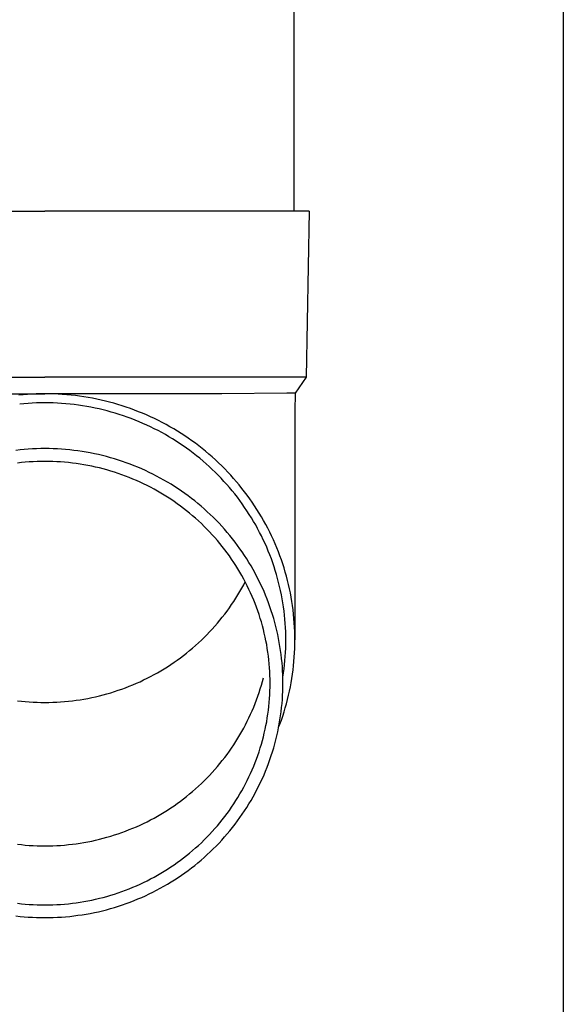
# Model space of a CAD drawing. Units: millimetres. Extents: x 0 to 33640, y 0 to 23760.
# Drawn here: x 12201 to 12267, y 3721 to 3840 of the extents above; entities that cross this region are included whole.
import ezdxf

# ---------------------------------------------------------------- set-up
doc = ezdxf.new("R2010")
doc.units = ezdxf.units.MM
doc.layers.add('YKK_13', color=4, linetype='Continuous', lineweight=30)
doc.layers.add('YKK_A1', color=4, linetype='Continuous', lineweight=30)

msp = doc.modelspace()

# ---------------------------------------------------------------- linework, layer by layer
at = {"layer": 'YKK_13'}
for p, q in [((12234.27, 3901.89), (12234.27, 3816.97)), ((12173.52, 3816.97), (12204.27, 3816.97)), ((12235.02, 3816.97), (12204.27, 3816.97)), ((12236.12, 3816.97), (12235.02, 3816.97)), ((12236.12, 3816.97), (12235.77, 3796.97)), ((12172.77, 3796.97), (12204.27, 3796.97)), ((12235.77, 3796.97), (12204.27, 3796.97)), ((12235.77, 3796.97), (12234.46, 3795.02)), ((12182.92, 3794.97), (12204.27, 3794.97)), ((12201.64, 3794.85), (12201.12, 3794.8)), ((12202.16, 3794.89), (12201.64, 3794.85)), ((12202.69, 3794.92), (12202.16, 3794.89)), ((12203.22, 3794.95), (12202.69, 3794.92)), ((12203.74, 3794.96), (12203.22, 3794.95)), ((12204.27, 3794.96), (12203.74, 3794.96)), ((12225.61, 3794.97), (12204.27, 3794.97)), ((12204.79, 3794.96), (12204.27, 3794.96)), ((12205.32, 3794.95), (12204.79, 3794.96)), ((12205.85, 3794.92), (12205.32, 3794.95)), ((12206.37, 3794.89), (12205.85, 3794.92)), ((12206.9, 3794.85), (12206.37, 3794.89)), ((12207.42, 3794.8), (12206.9, 3794.85)), ((12207.94, 3794.74), (12207.42, 3794.8)), ((12208.46, 3794.68), (12207.94, 3794.74)), ((12208.98, 3794.6), (12208.46, 3794.68)), ((12209.5, 3794.51), (12208.98, 3794.6)), ((12210.02, 3794.42), (12209.5, 3794.51)), ((12210.54, 3794.32), (12210.02, 3794.42)), ((12233.43, 3795.02), (12225.61, 3794.97)), ((12234.46, 3795.02), (12233.43, 3795.02)), ((12234.46, 3795.02), (12234.42, 3792.86)), ((12201.74, 3793.76), (12201.23, 3793.71)), ((12202.24, 3793.79), (12201.74, 3793.76)), ((12202.75, 3793.83), (12202.24, 3793.79)), ((12203.25, 3793.85), (12202.75, 3793.83)), ((12203.76, 3793.86), (12203.25, 3793.85)), ((12204.27, 3793.86), (12203.76, 3793.86)), ((12204.77, 3793.86), (12204.27, 3793.86)), ((12205.28, 3793.85), (12204.77, 3793.86)), ((12205.79, 3793.83), (12205.28, 3793.85)), ((12206.29, 3793.79), (12205.79, 3793.83)), ((12206.8, 3793.76), (12206.29, 3793.79)), ((12207.3, 3793.71), (12206.8, 3793.76)), ((12207.81, 3793.65), (12207.3, 3793.71)), ((12208.31, 3793.59), (12207.81, 3793.65)), ((12208.81, 3793.51), (12208.31, 3793.59)), ((12209.31, 3793.43), (12208.81, 3793.51)), ((12209.81, 3793.34), (12209.31, 3793.43)), ((12210.31, 3793.24), (12209.81, 3793.34)), ((12210.8, 3793.13), (12210.31, 3793.24)), ((12211.05, 3794.2), (12210.54, 3794.32)), ((12211.56, 3794.08), (12211.05, 3794.2)), ((12212.07, 3793.95), (12211.56, 3794.08)), ((12212.58, 3793.81), (12212.07, 3793.95)), ((12213.08, 3793.67), (12212.58, 3793.81)), ((12213.58, 3793.51), (12213.08, 3793.67)), ((12214.08, 3793.35), (12213.58, 3793.51)), ((12214.58, 3793.17), (12214.08, 3793.35)), ((12215.07, 3792.99), (12214.58, 3793.17)), ((12211.3, 3793.02), (12210.8, 3793.13)), ((12211.79, 3792.89), (12211.3, 3793.02)), ((12212.27, 3792.76), (12211.79, 3792.89)), ((12212.76, 3792.62), (12212.27, 3792.76)), ((12213.24, 3792.47), (12212.76, 3792.62)), ((12213.73, 3792.31), (12213.24, 3792.47)), ((12214.2, 3792.14), (12213.73, 3792.31)), ((12214.68, 3791.97), (12214.2, 3792.14)), ((12215.56, 3792.8), (12215.07, 3792.99)), ((12216.05, 3792.6), (12215.56, 3792.8)), ((12216.53, 3792.4), (12216.05, 3792.6)), ((12217.01, 3792.18), (12216.53, 3792.4)), ((12217.48, 3791.96), (12217.01, 3792.18)), ((12234.42, 3792.86), (12234.42, 3765.27)), ((12215.15, 3791.78), (12214.68, 3791.97)), ((12215.62, 3791.59), (12215.15, 3791.78)), ((12216.08, 3791.39), (12215.62, 3791.59)), ((12216.54, 3791.19), (12216.08, 3791.39)), ((12217, 3790.97), (12216.54, 3791.19)), ((12217.46, 3790.75), (12217, 3790.97)), ((12217.96, 3791.73), (12217.48, 3791.96)), ((12218.42, 3791.49), (12217.96, 3791.73)), ((12218.88, 3791.24), (12218.42, 3791.49)), ((12219.34, 3790.99), (12218.88, 3791.24)), ((12219.8, 3790.72), (12219.34, 3790.99)), ((12217.91, 3790.52), (12217.46, 3790.75)), ((12218.35, 3790.28), (12217.91, 3790.52)), ((12218.79, 3790.03), (12218.35, 3790.28)), ((12219.23, 3789.78), (12218.79, 3790.03)), ((12219.66, 3789.52), (12219.23, 3789.78)), ((12220.24, 3790.45), (12219.8, 3790.72)), ((12220.69, 3790.17), (12220.24, 3790.45)), ((12221.13, 3789.89), (12220.69, 3790.17)), ((12221.56, 3789.6), (12221.13, 3789.89)), ((12220.09, 3789.25), (12219.66, 3789.52)), ((12220.51, 3788.98), (12220.09, 3789.25)), ((12220.93, 3788.69), (12220.51, 3788.98)), ((12221.34, 3788.4), (12220.93, 3788.69)), ((12221.99, 3789.29), (12221.56, 3789.6)), ((12222.41, 3788.99), (12221.99, 3789.29)), ((12222.83, 3788.67), (12222.41, 3788.99)), ((12223.24, 3788.35), (12222.83, 3788.67)), ((12201.27, 3788.19), (12200.77, 3788.13)), ((12201.77, 3788.23), (12201.27, 3788.19)), ((12202.27, 3788.27), (12201.77, 3788.23)), ((12202.77, 3788.3), (12202.27, 3788.27)), ((12203.27, 3788.32), (12202.77, 3788.3)), ((12203.77, 3788.34), (12203.27, 3788.32)), ((12204.27, 3788.34), (12203.77, 3788.34)), ((12204.77, 3788.34), (12204.27, 3788.34)), ((12205.27, 3788.32), (12204.77, 3788.34)), ((12205.77, 3788.3), (12205.27, 3788.32)), ((12206.27, 3788.27), (12205.77, 3788.3)), ((12206.77, 3788.23), (12206.27, 3788.27)), ((12207.27, 3788.19), (12206.77, 3788.23)), ((12207.77, 3788.13), (12207.27, 3788.19)), ((12208.26, 3788.06), (12207.77, 3788.13)), ((12208.76, 3787.99), (12208.26, 3788.06)), ((12209.25, 3787.91), (12208.76, 3787.99)), ((12209.74, 3787.82), (12209.25, 3787.91)), ((12210.23, 3787.72), (12209.74, 3787.82)), ((12210.72, 3787.62), (12210.23, 3787.72)), ((12211.21, 3787.5), (12210.72, 3787.62)), ((12211.7, 3787.38), (12211.21, 3787.5)), ((12212.18, 3787.24), (12211.7, 3787.38)), ((12212.66, 3787.1), (12212.18, 3787.24)), ((12221.75, 3788.11), (12221.34, 3788.4)), ((12222.15, 3787.8), (12221.75, 3788.11)), ((12222.55, 3787.49), (12222.15, 3787.8)), ((12222.94, 3787.18), (12222.55, 3787.49)), ((12223.65, 3788.02), (12223.24, 3788.35)), ((12224.05, 3787.68), (12223.65, 3788.02)), ((12224.44, 3787.34), (12224.05, 3787.68)), ((12224.83, 3786.99), (12224.44, 3787.34)), ((12201.43, 3786.66), (12200.96, 3786.61)), ((12201.9, 3786.7), (12201.43, 3786.66)), ((12202.37, 3786.74), (12201.9, 3786.7)), ((12202.85, 3786.77), (12202.37, 3786.74)), ((12203.32, 3786.79), (12202.85, 3786.77)), ((12203.79, 3786.8), (12203.32, 3786.79)), ((12204.27, 3786.81), (12203.79, 3786.8)), ((12204.74, 3786.8), (12204.27, 3786.81)), ((12205.22, 3786.79), (12204.74, 3786.8)), ((12205.69, 3786.77), (12205.22, 3786.79)), ((12206.16, 3786.74), (12205.69, 3786.77)), ((12206.63, 3786.7), (12206.16, 3786.74)), ((12207.11, 3786.66), (12206.63, 3786.7)), ((12207.58, 3786.61), (12207.11, 3786.66)), ((12208.05, 3786.54), (12207.58, 3786.61)), ((12208.51, 3786.48), (12208.05, 3786.54)), ((12208.98, 3786.4), (12208.51, 3786.48)), ((12209.45, 3786.31), (12208.98, 3786.4)), ((12209.91, 3786.22), (12209.45, 3786.31)), ((12210.38, 3786.12), (12209.91, 3786.22)), ((12210.84, 3786.01), (12210.38, 3786.12)), ((12213.14, 3786.96), (12212.66, 3787.1)), ((12213.61, 3786.8), (12213.14, 3786.96)), ((12214.08, 3786.63), (12213.61, 3786.8)), ((12214.55, 3786.46), (12214.08, 3786.63)), ((12215.02, 3786.28), (12214.55, 3786.46)), ((12215.48, 3786.09), (12215.02, 3786.28)), ((12215.94, 3785.9), (12215.48, 3786.09)), ((12223.33, 3786.85), (12222.94, 3787.18)), ((12223.71, 3786.52), (12223.33, 3786.85)), ((12224.08, 3786.18), (12223.71, 3786.52)), ((12224.45, 3785.84), (12224.08, 3786.18)), ((12225.21, 3786.63), (12224.83, 3786.99)), ((12225.59, 3786.27), (12225.21, 3786.63)), ((12225.96, 3785.9), (12225.59, 3786.27)), ((12211.29, 3785.89), (12210.84, 3786.01)), ((12211.75, 3785.77), (12211.29, 3785.89)), ((12212.21, 3785.64), (12211.75, 3785.77)), ((12212.66, 3785.5), (12212.21, 3785.64)), ((12213.11, 3785.35), (12212.66, 3785.5)), ((12213.55, 3785.19), (12213.11, 3785.35)), ((12214, 3785.03), (12213.55, 3785.19)), ((12214.44, 3784.86), (12214, 3785.03)), ((12214.88, 3784.68), (12214.44, 3784.86)), ((12216.4, 3785.69), (12215.94, 3785.9)), ((12216.85, 3785.48), (12216.4, 3785.69)), ((12217.3, 3785.26), (12216.85, 3785.48)), ((12217.74, 3785.03), (12217.3, 3785.26)), ((12218.18, 3784.79), (12217.74, 3785.03)), ((12224.81, 3785.49), (12224.45, 3785.84)), ((12225.16, 3785.13), (12224.81, 3785.49)), ((12225.51, 3784.77), (12225.16, 3785.13)), ((12226.32, 3785.52), (12225.96, 3785.9)), ((12226.67, 3785.14), (12226.32, 3785.52)), ((12227.02, 3784.75), (12226.67, 3785.14)), ((12215.31, 3784.49), (12214.88, 3784.68)), ((12215.74, 3784.3), (12215.31, 3784.49)), ((12216.17, 3784.1), (12215.74, 3784.3)), ((12216.59, 3783.89), (12216.17, 3784.1)), ((12217.01, 3783.68), (12216.59, 3783.89)), ((12217.43, 3783.45), (12217.01, 3783.68)), ((12218.62, 3784.55), (12218.18, 3784.79)), ((12219.05, 3784.3), (12218.62, 3784.55)), ((12219.48, 3784.04), (12219.05, 3784.3)), ((12219.9, 3783.78), (12219.48, 3784.04)), ((12220.32, 3783.51), (12219.9, 3783.78)), ((12225.86, 3784.4), (12225.51, 3784.77)), ((12226.19, 3784.03), (12225.86, 3784.4)), ((12226.52, 3783.65), (12226.19, 3784.03)), ((12227.36, 3784.36), (12227.02, 3784.75)), ((12227.7, 3783.96), (12227.36, 3784.36)), ((12228.03, 3783.55), (12227.7, 3783.96)), ((12217.84, 3783.22), (12217.43, 3783.45)), ((12218.25, 3782.99), (12217.84, 3783.22)), ((12218.65, 3782.74), (12218.25, 3782.99)), ((12219.05, 3782.49), (12218.65, 3782.74)), ((12219.45, 3782.23), (12219.05, 3782.49)), ((12220.73, 3783.23), (12220.32, 3783.51)), ((12221.14, 3782.94), (12220.73, 3783.23)), ((12221.54, 3782.65), (12221.14, 3782.94)), ((12221.94, 3782.35), (12221.54, 3782.65)), ((12226.84, 3783.27), (12226.52, 3783.65)), ((12227.16, 3782.88), (12226.84, 3783.27)), ((12227.47, 3782.48), (12227.16, 3782.88)), ((12227.77, 3782.08), (12227.47, 3782.48)), ((12228.35, 3783.14), (12228.03, 3783.55)), ((12228.66, 3782.73), (12228.35, 3783.14)), ((12228.97, 3782.3), (12228.66, 3782.73)), ((12219.84, 3781.97), (12219.45, 3782.23)), ((12220.23, 3781.7), (12219.84, 3781.97)), ((12220.61, 3781.42), (12220.23, 3781.7)), ((12220.98, 3781.14), (12220.61, 3781.42)), ((12222.33, 3782.04), (12221.94, 3782.35)), ((12222.72, 3781.73), (12222.33, 3782.04)), ((12223.1, 3781.4), (12222.72, 3781.73)), ((12223.47, 3781.08), (12223.1, 3781.4)), ((12228.06, 3781.67), (12227.77, 3782.08)), ((12228.35, 3781.26), (12228.06, 3781.67)), ((12229.26, 3781.88), (12228.97, 3782.3)), ((12229.55, 3781.44), (12229.26, 3781.88)), ((12229.84, 3781.01), (12229.55, 3781.44)), ((12221.35, 3780.85), (12220.98, 3781.14)), ((12221.72, 3780.55), (12221.35, 3780.85)), ((12222.08, 3780.25), (12221.72, 3780.55)), ((12222.43, 3779.94), (12222.08, 3780.25)), ((12223.84, 3780.74), (12223.47, 3781.08)), ((12224.2, 3780.4), (12223.84, 3780.74)), ((12224.56, 3780.06), (12224.2, 3780.4)), ((12228.63, 3780.85), (12228.35, 3781.26)), ((12228.9, 3780.42), (12228.63, 3780.85)), ((12229.17, 3780), (12228.9, 3780.42)), ((12230.11, 3780.57), (12229.84, 3781.01)), ((12230.38, 3780.12), (12230.11, 3780.57)), ((12230.64, 3779.67), (12230.38, 3780.12)), ((12222.78, 3779.62), (12222.43, 3779.94)), ((12223.13, 3779.3), (12222.78, 3779.62)), ((12223.47, 3778.97), (12223.13, 3779.3)), ((12223.8, 3778.64), (12223.47, 3778.97)), ((12224.91, 3779.71), (12224.56, 3780.06)), ((12225.26, 3779.35), (12224.91, 3779.71)), ((12225.6, 3778.98), (12225.26, 3779.35)), ((12225.93, 3778.62), (12225.6, 3778.98)), ((12229.43, 3779.57), (12229.17, 3780)), ((12229.68, 3779.14), (12229.43, 3779.57)), ((12229.92, 3778.7), (12229.68, 3779.14)), ((12230.89, 3779.21), (12230.64, 3779.67)), ((12231.13, 3778.75), (12230.89, 3779.21)), ((12224.12, 3778.3), (12223.8, 3778.64)), ((12224.44, 3777.96), (12224.12, 3778.3)), ((12224.76, 3777.61), (12224.44, 3777.96)), ((12226.25, 3778.24), (12225.93, 3778.62)), ((12226.57, 3777.86), (12226.25, 3778.24)), ((12226.88, 3777.47), (12226.57, 3777.86)), ((12230.15, 3778.25), (12229.92, 3778.7)), ((12230.38, 3777.81), (12230.15, 3778.25)), ((12230.6, 3777.36), (12230.38, 3777.81)), ((12231.37, 3778.29), (12231.13, 3778.75)), ((12231.59, 3777.82), (12231.37, 3778.29)), ((12231.81, 3777.35), (12231.59, 3777.82)), ((12225.07, 3777.25), (12224.76, 3777.61)), ((12225.37, 3776.89), (12225.07, 3777.25)), ((12225.66, 3776.53), (12225.37, 3776.89)), ((12227.19, 3777.08), (12226.88, 3777.47)), ((12227.49, 3776.68), (12227.19, 3777.08)), ((12227.78, 3776.28), (12227.49, 3776.68)), ((12230.81, 3776.9), (12230.6, 3777.36)), ((12231.01, 3776.45), (12230.81, 3776.9)), ((12232.02, 3776.88), (12231.81, 3777.35)), ((12232.22, 3776.4), (12232.02, 3776.88)), ((12225.95, 3776.16), (12225.66, 3776.53)), ((12226.23, 3775.78), (12225.95, 3776.16)), ((12226.51, 3775.4), (12226.23, 3775.78)), ((12226.78, 3775.02), (12226.51, 3775.4)), ((12228.06, 3775.88), (12227.78, 3776.28)), ((12228.34, 3775.46), (12228.06, 3775.88)), ((12228.61, 3775.05), (12228.34, 3775.46)), ((12231.2, 3775.98), (12231.01, 3776.45)), ((12231.39, 3775.52), (12231.2, 3775.98)), ((12231.57, 3775.05), (12231.39, 3775.52)), ((12232.42, 3775.91), (12232.22, 3776.4)), ((12232.6, 3775.43), (12232.42, 3775.91)), ((12232.78, 3774.94), (12232.6, 3775.43)), ((12227.04, 3774.63), (12226.78, 3775.02)), ((12227.29, 3774.24), (12227.04, 3774.63)), ((12227.54, 3773.84), (12227.29, 3774.24)), ((12228.87, 3774.63), (12228.61, 3775.05)), ((12229.12, 3774.2), (12228.87, 3774.63)), ((12229.37, 3773.77), (12229.12, 3774.2)), ((12231.73, 3774.58), (12231.57, 3775.05)), ((12231.9, 3774.11), (12231.73, 3774.58)), ((12232.94, 3774.45), (12232.78, 3774.94)), ((12233.1, 3773.96), (12232.94, 3774.45)), ((12227.78, 3773.44), (12227.54, 3773.84)), ((12228.01, 3773.03), (12227.78, 3773.44)), ((12228.24, 3772.62), (12228.01, 3773.03)), ((12229.61, 3773.34), (12229.37, 3773.77)), ((12229.84, 3772.9), (12229.61, 3773.34)), ((12232.05, 3773.63), (12231.9, 3774.11)), ((12232.19, 3773.16), (12232.05, 3773.63)), ((12232.33, 3772.67), (12232.19, 3773.16)), ((12233.25, 3773.46), (12233.1, 3773.96)), ((12233.39, 3772.96), (12233.25, 3773.46)), ((12228.01, 3771.52), (12228.24, 3771.93)), ((12228.46, 3772.2), (12228.24, 3772.62)), ((12228.24, 3771.93), (12228.42, 3772.27)), ((12228.67, 3771.79), (12228.46, 3772.2)), ((12230.06, 3772.46), (12229.84, 3772.9)), ((12230.28, 3772.01), (12230.06, 3772.46)), ((12230.49, 3771.57), (12230.28, 3772.01)), ((12232.45, 3772.19), (12232.33, 3772.67)), ((12232.57, 3771.71), (12232.45, 3772.19)), ((12233.52, 3772.46), (12233.39, 3772.96)), ((12233.64, 3771.95), (12233.52, 3772.46)), ((12233.76, 3771.45), (12233.64, 3771.95)), ((12227.29, 3770.31), (12227.54, 3770.71)), ((12227.54, 3770.71), (12227.78, 3771.11)), ((12227.78, 3771.11), (12228.01, 3771.52)), ((12228.87, 3771.37), (12228.67, 3771.79)), ((12229.07, 3770.94), (12228.87, 3771.37)), ((12229.26, 3770.51), (12229.07, 3770.94)), ((12230.69, 3771.11), (12230.49, 3771.57)), ((12230.88, 3770.66), (12230.69, 3771.11)), ((12231.06, 3770.2), (12230.88, 3770.66)), ((12232.68, 3771.22), (12232.57, 3771.71)), ((12232.78, 3770.73), (12232.68, 3771.22)), ((12232.88, 3770.24), (12232.78, 3770.73)), ((12233.86, 3770.94), (12233.76, 3771.45)), ((12233.96, 3770.43), (12233.86, 3770.94)), ((12226.51, 3769.14), (12226.78, 3769.53)), ((12226.78, 3769.53), (12227.04, 3769.92)), ((12227.04, 3769.92), (12227.29, 3770.31)), ((12229.44, 3770.08), (12229.26, 3770.51)), ((12229.61, 3769.65), (12229.44, 3770.08)), ((12229.78, 3769.21), (12229.61, 3769.65)), ((12231.24, 3769.74), (12231.06, 3770.2)), ((12231.4, 3769.27), (12231.24, 3769.74)), ((12232.96, 3769.75), (12232.88, 3770.24)), ((12233.03, 3769.25), (12232.96, 3769.75)), ((12234.05, 3769.92), (12233.96, 3770.43)), ((12234.12, 3769.41), (12234.05, 3769.92)), ((12225.66, 3768.02), (12225.95, 3768.39)), ((12225.95, 3768.39), (12226.23, 3768.76)), ((12226.23, 3768.76), (12226.51, 3769.14)), ((12229.94, 3768.77), (12229.78, 3769.21)), ((12230.09, 3768.33), (12229.94, 3768.77)), ((12230.23, 3767.88), (12230.09, 3768.33)), ((12231.56, 3768.8), (12231.4, 3769.27)), ((12231.71, 3768.33), (12231.56, 3768.8)), ((12231.86, 3767.86), (12231.71, 3768.33)), ((12233.1, 3768.76), (12233.03, 3769.25)), ((12233.16, 3768.26), (12233.1, 3768.76)), ((12233.21, 3767.77), (12233.16, 3768.26)), ((12234.19, 3768.89), (12234.12, 3769.41)), ((12234.25, 3768.38), (12234.19, 3768.89)), ((12234.3, 3767.86), (12234.25, 3768.38)), ((12224.76, 3766.94), (12225.07, 3767.29)), ((12225.07, 3767.29), (12225.37, 3767.65)), ((12225.37, 3767.65), (12225.66, 3768.02)), ((12230.37, 3767.44), (12230.23, 3767.88)), ((12230.49, 3766.99), (12230.37, 3767.44)), ((12231.99, 3767.38), (12231.86, 3767.86)), ((12232.12, 3766.91), (12231.99, 3767.38)), ((12233.25, 3767.27), (12233.21, 3767.77)), ((12233.28, 3766.77), (12233.25, 3767.27)), ((12234.34, 3767.35), (12234.3, 3767.86)), ((12234.38, 3766.83), (12234.34, 3767.35)), ((12223.47, 3765.57), (12223.8, 3765.9)), ((12223.8, 3765.9), (12224.12, 3766.24)), ((12224.12, 3766.24), (12224.44, 3766.59)), ((12224.44, 3766.59), (12224.76, 3766.94)), ((12230.61, 3766.53), (12230.49, 3766.99)), ((12230.72, 3766.08), (12230.61, 3766.53)), ((12230.82, 3765.62), (12230.72, 3766.08)), ((12232.23, 3766.43), (12232.12, 3766.91)), ((12232.34, 3765.94), (12232.23, 3766.43)), ((12232.44, 3765.46), (12232.34, 3765.94)), ((12233.3, 3766.27), (12233.28, 3766.77)), ((12233.31, 3765.77), (12233.3, 3766.27)), ((12234.4, 3766.31), (12234.38, 3766.83)), ((12234.41, 3765.79), (12234.4, 3766.31)), ((12222.43, 3764.61), (12222.78, 3764.92)), ((12222.78, 3764.92), (12223.13, 3765.24)), ((12223.13, 3765.24), (12223.47, 3765.57)), ((12230.92, 3765.17), (12230.82, 3765.62)), ((12231.01, 3764.71), (12230.92, 3765.17)), ((12231.08, 3764.25), (12231.01, 3764.71)), ((12232.53, 3764.97), (12232.44, 3765.46)), ((12232.61, 3764.49), (12232.53, 3764.97)), ((12233.3, 3764.28), (12233.31, 3764.78)), ((12233.32, 3765.27), (12233.31, 3765.77)), ((12233.31, 3764.78), (12233.32, 3765.27)), ((12234.4, 3764.24), (12234.41, 3764.76)), ((12234.42, 3765.27), (12234.41, 3765.79)), ((12234.41, 3764.76), (12234.42, 3765.27)), ((12220.98, 3763.41), (12221.35, 3763.7)), ((12221.35, 3763.7), (12221.72, 3764)), ((12221.72, 3764), (12222.08, 3764.3)), ((12222.08, 3764.3), (12222.43, 3764.61)), ((12231.15, 3763.79), (12231.08, 3764.25)), ((12231.22, 3763.32), (12231.15, 3763.79)), ((12232.69, 3764), (12232.61, 3764.49)), ((12232.75, 3763.51), (12232.69, 3764)), ((12232.81, 3763.02), (12232.75, 3763.51)), ((12233.25, 3763.28), (12233.28, 3763.78)), ((12233.28, 3763.78), (12233.3, 3764.28)), ((12234.34, 3763.2), (12234.38, 3763.72)), ((12234.38, 3763.72), (12234.4, 3764.24)), ((12219.05, 3762.05), (12219.45, 3762.31)), ((12219.45, 3762.31), (12219.84, 3762.58)), ((12219.84, 3762.58), (12220.23, 3762.85)), ((12220.23, 3762.85), (12220.61, 3763.12)), ((12220.61, 3763.12), (12220.98, 3763.41)), ((12231.27, 3762.86), (12231.22, 3763.32)), ((12231.31, 3762.4), (12231.27, 3762.86)), ((12231.35, 3761.93), (12231.31, 3762.4)), ((12232.86, 3762.53), (12232.81, 3763.02)), ((12232.9, 3762.04), (12232.86, 3762.53)), ((12233.16, 3762.29), (12233.21, 3762.78)), ((12233.21, 3762.78), (12233.25, 3763.28)), ((12234.25, 3762.17), (12234.3, 3762.69)), ((12234.3, 3762.69), (12234.34, 3763.2)), ((12217.43, 3761.09), (12217.84, 3761.32)), ((12217.84, 3761.32), (12218.25, 3761.56)), ((12218.25, 3761.56), (12218.65, 3761.8)), ((12218.65, 3761.8), (12219.05, 3762.05)), ((12231.38, 3761.46), (12231.35, 3761.93)), ((12231.4, 3761), (12231.38, 3761.46)), ((12232.93, 3761.54), (12232.9, 3762.04)), ((12232.95, 3761.05), (12232.93, 3761.54)), ((12232.96, 3760.8), (12233.03, 3761.3)), ((12233.03, 3761.3), (12233.1, 3761.79)), ((12233.1, 3761.79), (12233.16, 3762.29)), ((12234.05, 3760.63), (12234.12, 3761.14)), ((12234.12, 3761.14), (12234.19, 3761.66)), ((12234.19, 3761.66), (12234.25, 3762.17)), ((12214.88, 3759.86), (12215.31, 3760.05)), ((12215.31, 3760.05), (12215.74, 3760.24)), ((12215.74, 3760.24), (12216.17, 3760.45)), ((12216.17, 3760.45), (12216.59, 3760.65)), ((12216.59, 3760.65), (12217.01, 3760.87)), ((12217.01, 3760.87), (12217.43, 3761.09)), ((12230.37, 3759.82), (12230.49, 3760.27)), ((12230.49, 3760.27), (12230.61, 3760.72)), ((12231.41, 3760.53), (12231.4, 3761)), ((12231.42, 3760.07), (12231.41, 3760.53)), ((12231.41, 3759.6), (12231.42, 3760.07)), ((12232.96, 3760.56), (12232.95, 3761.05)), ((12232.96, 3760.79), (12232.96, 3760.8)), ((12232.97, 3760.07), (12232.96, 3760.56)), ((12232.96, 3759.57), (12232.97, 3760.07)), ((12233.86, 3759.61), (12233.96, 3760.12)), ((12233.96, 3760.12), (12234.05, 3760.63)), ((12211.29, 3758.65), (12211.75, 3758.77)), ((12211.75, 3758.77), (12212.21, 3758.91)), ((12212.21, 3758.91), (12212.66, 3759.05)), ((12212.66, 3759.05), (12213.11, 3759.2)), ((12213.11, 3759.2), (12213.55, 3759.35)), ((12213.55, 3759.35), (12214, 3759.52)), ((12214, 3759.52), (12214.44, 3759.69)), ((12214.44, 3759.69), (12214.88, 3759.86)), ((12229.94, 3758.48), (12230.09, 3758.93)), ((12230.09, 3758.93), (12230.23, 3759.37)), ((12230.23, 3759.37), (12230.37, 3759.82)), ((12231.38, 3758.67), (12231.4, 3759.13)), ((12231.4, 3759.13), (12231.41, 3759.6)), ((12232.93, 3758.59), (12232.95, 3759.08)), ((12232.95, 3759.08), (12232.96, 3759.57)), ((12233.64, 3758.6), (12233.76, 3759.1)), ((12233.76, 3759.1), (12233.86, 3759.61)), ((12200.96, 3757.94), (12201.43, 3757.89)), ((12201.43, 3757.89), (12201.9, 3757.84)), ((12201.9, 3757.84), (12202.37, 3757.8)), ((12202.37, 3757.8), (12202.85, 3757.78)), ((12202.85, 3757.78), (12203.32, 3757.76)), ((12203.32, 3757.76), (12203.79, 3757.74)), ((12203.79, 3757.74), (12204.27, 3757.74)), ((12204.27, 3757.74), (12204.74, 3757.74)), ((12204.74, 3757.74), (12205.22, 3757.76)), ((12205.22, 3757.76), (12205.69, 3757.78)), ((12205.69, 3757.78), (12206.16, 3757.8)), ((12206.16, 3757.8), (12206.63, 3757.84)), ((12206.63, 3757.84), (12207.11, 3757.89)), ((12207.11, 3757.89), (12207.58, 3757.94)), ((12207.58, 3757.94), (12208.05, 3758)), ((12208.05, 3758), (12208.51, 3758.07)), ((12208.51, 3758.07), (12208.98, 3758.15)), ((12208.98, 3758.15), (12209.45, 3758.23)), ((12209.45, 3758.23), (12209.91, 3758.32)), ((12209.91, 3758.32), (12210.38, 3758.42)), ((12210.38, 3758.42), (12210.84, 3758.53)), ((12210.84, 3758.53), (12211.29, 3758.65)), ((12229.44, 3757.17), (12229.61, 3757.61)), ((12229.61, 3757.61), (12229.78, 3758.04)), ((12229.78, 3758.04), (12229.94, 3758.48)), ((12231.27, 3757.27), (12231.31, 3757.73)), ((12231.31, 3757.73), (12231.35, 3758.2)), ((12231.35, 3758.2), (12231.38, 3758.67)), ((12232.81, 3757.11), (12232.86, 3757.6)), ((12232.86, 3757.6), (12232.9, 3758.09)), ((12232.9, 3758.09), (12232.93, 3758.59)), ((12233.25, 3757.09), (12233.39, 3757.59)), ((12233.39, 3757.59), (12233.52, 3758.09)), ((12233.52, 3758.09), (12233.64, 3758.6)), ((12229.07, 3756.31), (12229.26, 3756.74)), ((12229.26, 3756.74), (12229.44, 3757.17)), ((12231.15, 3756.34), (12231.22, 3756.81)), ((12231.22, 3756.81), (12231.27, 3757.27)), ((12232.69, 3756.13), (12232.75, 3756.62)), ((12232.75, 3756.62), (12232.81, 3757.11)), ((12232.94, 3756.1), (12233.1, 3756.59)), ((12233.1, 3756.59), (12233.25, 3757.09)), ((12228.46, 3755.05), (12228.67, 3755.47)), ((12228.67, 3755.47), (12228.87, 3755.89)), ((12228.87, 3755.89), (12229.07, 3756.31)), ((12230.92, 3754.96), (12231.01, 3755.42)), ((12231.01, 3755.42), (12231.08, 3755.88)), ((12231.08, 3755.88), (12231.15, 3756.34)), ((12232.53, 3755.16), (12232.61, 3755.64)), ((12232.6, 3755.12), (12232.78, 3755.61)), ((12232.61, 3755.64), (12232.69, 3756.13)), ((12232.78, 3755.61), (12232.94, 3756.1)), ((12227.78, 3753.82), (12228.01, 3754.23)), ((12228.01, 3754.23), (12228.24, 3754.64)), ((12228.24, 3754.64), (12228.46, 3755.05)), ((12230.61, 3753.6), (12230.72, 3754.05)), ((12230.72, 3754.05), (12230.82, 3754.51)), ((12230.82, 3754.51), (12230.92, 3754.96)), ((12232.23, 3753.7), (12232.34, 3754.19)), ((12232.34, 3754.19), (12232.44, 3754.67)), ((12232.44, 3754.67), (12232.53, 3755.16)), ((12232.45, 3754.74), (12232.6, 3755.12)), ((12227.04, 3752.63), (12227.29, 3753.02)), ((12227.29, 3753.02), (12227.54, 3753.42)), ((12227.54, 3753.42), (12227.78, 3753.82)), ((12230.37, 3752.69), (12230.49, 3753.14)), ((12230.49, 3753.14), (12230.61, 3753.6)), ((12231.99, 3752.75), (12232.12, 3753.22)), ((12232.12, 3753.22), (12232.23, 3753.7)), ((12226.23, 3751.47), (12226.51, 3751.85)), ((12226.51, 3751.85), (12226.78, 3752.24)), ((12226.78, 3752.24), (12227.04, 3752.63)), ((12229.94, 3751.36), (12230.09, 3751.8)), ((12230.09, 3751.8), (12230.23, 3752.25)), ((12230.23, 3752.25), (12230.37, 3752.69)), ((12231.56, 3751.33), (12231.71, 3751.8)), ((12231.71, 3751.8), (12231.86, 3752.27)), ((12231.86, 3752.27), (12231.99, 3752.75)), ((12225.37, 3750.36), (12225.66, 3750.73)), ((12225.66, 3750.73), (12225.95, 3751.1)), ((12225.95, 3751.1), (12226.23, 3751.47)), ((12229.44, 3750.05), (12229.61, 3750.48)), ((12229.61, 3750.48), (12229.78, 3750.92)), ((12229.78, 3750.92), (12229.94, 3751.36)), ((12231.24, 3750.39), (12231.4, 3750.86)), ((12231.4, 3750.86), (12231.56, 3751.33)), ((12224.12, 3748.95), (12224.44, 3749.3)), ((12224.44, 3749.3), (12224.76, 3749.65)), ((12224.76, 3749.65), (12225.07, 3750)), ((12225.07, 3750), (12225.37, 3750.36)), ((12229.07, 3749.19), (12229.26, 3749.62)), ((12229.26, 3749.62), (12229.44, 3750.05)), ((12230.69, 3749.02), (12230.88, 3749.47)), ((12230.88, 3749.47), (12231.06, 3749.93)), ((12231.06, 3749.93), (12231.24, 3750.39)), ((12223.13, 3747.95), (12223.47, 3748.28)), ((12223.47, 3748.28), (12223.8, 3748.61)), ((12223.8, 3748.61), (12224.12, 3748.95)), ((12228.46, 3747.93), (12228.67, 3748.34)), ((12228.67, 3748.34), (12228.87, 3748.76)), ((12228.87, 3748.76), (12229.07, 3749.19)), ((12230.06, 3747.67), (12230.28, 3748.12)), ((12230.28, 3748.12), (12230.49, 3748.56)), ((12230.49, 3748.56), (12230.69, 3749.02)), ((12221.72, 3746.71), (12222.08, 3747.01)), ((12222.08, 3747.01), (12222.43, 3747.32)), ((12222.43, 3747.32), (12222.78, 3747.63)), ((12222.78, 3747.63), (12223.13, 3747.95)), ((12227.78, 3746.7), (12228.01, 3747.1)), ((12228.01, 3747.1), (12228.24, 3747.51)), ((12228.24, 3747.51), (12228.46, 3747.93)), ((12229.61, 3746.79), (12229.84, 3747.23)), ((12229.84, 3747.23), (12230.06, 3747.67)), ((12220.23, 3745.56), (12220.61, 3745.83)), ((12220.61, 3745.83), (12220.98, 3746.12)), ((12220.98, 3746.12), (12221.35, 3746.41)), ((12221.35, 3746.41), (12221.72, 3746.71)), ((12227.04, 3745.5), (12227.29, 3745.9)), ((12227.29, 3745.9), (12227.54, 3746.29)), ((12227.54, 3746.29), (12227.78, 3746.7)), ((12228.87, 3745.5), (12229.12, 3745.93)), ((12229.12, 3745.93), (12229.37, 3746.36)), ((12229.37, 3746.36), (12229.61, 3746.79)), ((12218.25, 3744.27), (12218.65, 3744.51)), ((12218.65, 3744.51), (12219.05, 3744.76)), ((12219.05, 3744.76), (12219.45, 3745.02)), ((12219.45, 3745.02), (12219.84, 3745.29)), ((12219.84, 3745.29), (12220.23, 3745.56)), ((12226.23, 3744.35), (12226.51, 3744.73)), ((12226.51, 3744.73), (12226.78, 3745.11)), ((12226.78, 3745.11), (12227.04, 3745.5)), ((12228.06, 3744.25), (12228.34, 3744.67)), ((12228.34, 3744.67), (12228.61, 3745.08)), ((12228.61, 3745.08), (12228.87, 3745.5)), ((12216.17, 3743.16), (12216.59, 3743.36)), ((12216.59, 3743.36), (12217.01, 3743.58)), ((12217.01, 3743.58), (12217.43, 3743.8)), ((12217.43, 3743.8), (12217.84, 3744.03)), ((12217.84, 3744.03), (12218.25, 3744.27)), ((12225.37, 3743.24), (12225.66, 3743.6)), ((12225.66, 3743.6), (12225.95, 3743.97)), ((12225.95, 3743.97), (12226.23, 3744.35)), ((12227.19, 3743.05), (12227.49, 3743.45)), ((12227.49, 3743.45), (12227.78, 3743.85)), ((12227.78, 3743.85), (12228.06, 3744.25)), ((12213.55, 3742.06), (12214, 3742.23)), ((12214, 3742.23), (12214.44, 3742.4)), ((12214.44, 3742.4), (12214.88, 3742.57)), ((12214.88, 3742.57), (12215.31, 3742.76)), ((12215.31, 3742.76), (12215.74, 3742.95)), ((12215.74, 3742.95), (12216.17, 3743.16)), ((12224.12, 3741.83), (12224.44, 3742.17)), ((12224.44, 3742.17), (12224.76, 3742.52)), ((12224.76, 3742.52), (12225.07, 3742.88)), ((12225.07, 3742.88), (12225.37, 3743.24)), ((12226.25, 3741.89), (12226.57, 3742.27)), ((12226.57, 3742.27), (12226.88, 3742.66)), ((12226.88, 3742.66), (12227.19, 3743.05)), ((12208.98, 3740.86), (12209.45, 3740.94)), ((12209.45, 3740.94), (12209.91, 3741.03)), ((12209.91, 3741.03), (12210.38, 3741.13)), ((12210.38, 3741.13), (12210.84, 3741.24)), ((12210.84, 3741.24), (12211.29, 3741.36)), ((12211.29, 3741.36), (12211.75, 3741.48)), ((12211.75, 3741.48), (12212.21, 3741.62)), ((12212.21, 3741.62), (12212.66, 3741.76)), ((12212.66, 3741.76), (12213.11, 3741.91)), ((12213.11, 3741.91), (12213.55, 3742.06)), ((12223.13, 3740.83), (12223.47, 3741.16)), ((12223.47, 3741.16), (12223.8, 3741.49)), ((12223.8, 3741.49), (12224.12, 3741.83)), ((12225.26, 3740.78), (12225.6, 3741.15)), ((12225.6, 3741.15), (12225.93, 3741.52)), ((12225.93, 3741.52), (12226.25, 3741.89)), ((12200.96, 3740.65), (12201.43, 3740.6)), ((12201.43, 3740.6), (12201.9, 3740.55)), ((12201.9, 3740.55), (12202.37, 3740.51)), ((12202.37, 3740.51), (12202.85, 3740.49)), ((12202.85, 3740.49), (12203.32, 3740.47)), ((12203.32, 3740.47), (12203.79, 3740.45)), ((12203.79, 3740.45), (12204.27, 3740.45)), ((12204.27, 3740.45), (12204.74, 3740.45)), ((12204.74, 3740.45), (12205.22, 3740.47)), ((12205.22, 3740.47), (12205.69, 3740.49)), ((12205.69, 3740.49), (12206.16, 3740.51)), ((12206.16, 3740.51), (12206.63, 3740.55)), ((12206.63, 3740.55), (12207.11, 3740.6)), ((12207.11, 3740.6), (12207.58, 3740.65)), ((12207.58, 3740.65), (12208.05, 3740.71)), ((12208.05, 3740.71), (12208.51, 3740.78)), ((12208.51, 3740.78), (12208.98, 3740.86)), ((12221.72, 3739.58), (12222.08, 3739.88)), ((12222.08, 3739.88), (12222.43, 3740.19)), ((12222.43, 3740.19), (12222.78, 3740.51)), ((12222.78, 3740.51), (12223.13, 3740.83)), ((12224.2, 3739.73), (12224.56, 3740.07)), ((12224.56, 3740.07), (12224.91, 3740.42)), ((12224.91, 3740.42), (12225.26, 3740.78)), ((12220.23, 3738.43), (12220.61, 3738.71)), ((12220.61, 3738.71), (12220.98, 3738.99)), ((12220.98, 3738.99), (12221.35, 3739.28)), ((12221.35, 3739.28), (12221.72, 3739.58)), ((12222.72, 3738.41), (12223.1, 3738.73)), ((12223.1, 3738.73), (12223.47, 3739.05)), ((12223.47, 3739.05), (12223.84, 3739.39)), ((12223.84, 3739.39), (12224.2, 3739.73)), ((12218.25, 3737.14), (12218.65, 3737.39)), ((12218.65, 3737.39), (12219.05, 3737.64)), ((12219.05, 3737.64), (12219.45, 3737.9)), ((12219.45, 3737.9), (12219.84, 3738.16)), ((12219.84, 3738.16), (12220.23, 3738.43)), ((12221.14, 3737.19), (12221.54, 3737.48)), ((12221.54, 3737.48), (12221.94, 3737.78)), ((12221.94, 3737.78), (12222.33, 3738.09)), ((12222.33, 3738.09), (12222.72, 3738.41)), ((12216.17, 3736.03), (12216.59, 3736.24)), ((12216.59, 3736.24), (12217.01, 3736.46)), ((12217.01, 3736.46), (12217.43, 3736.68)), ((12217.43, 3736.68), (12217.84, 3736.91)), ((12217.84, 3736.91), (12218.25, 3737.14)), ((12219.48, 3736.09), (12219.9, 3736.35)), ((12219.9, 3736.35), (12220.32, 3736.62)), ((12220.32, 3736.62), (12220.73, 3736.9)), ((12220.73, 3736.9), (12221.14, 3737.19)), ((12213.55, 3734.94), (12214, 3735.1)), ((12214, 3735.1), (12214.44, 3735.27)), ((12214.44, 3735.27), (12214.88, 3735.45)), ((12214.88, 3735.45), (12215.31, 3735.64)), ((12215.31, 3735.64), (12215.74, 3735.83)), ((12215.74, 3735.83), (12216.17, 3736.03)), ((12217.3, 3734.87), (12217.74, 3735.1)), ((12217.74, 3735.1), (12218.18, 3735.34)), ((12218.18, 3735.34), (12218.62, 3735.58)), ((12218.62, 3735.58), (12219.05, 3735.83)), ((12219.05, 3735.83), (12219.48, 3736.09)), ((12208.98, 3733.73), (12209.45, 3733.82)), ((12209.45, 3733.82), (12209.91, 3733.91)), ((12209.91, 3733.91), (12210.38, 3734.01)), ((12210.38, 3734.01), (12210.84, 3734.12)), ((12210.84, 3734.12), (12211.29, 3734.24)), ((12211.29, 3734.24), (12211.75, 3734.36)), ((12211.75, 3734.36), (12212.21, 3734.49)), ((12212.21, 3734.49), (12212.66, 3734.63)), ((12212.66, 3734.63), (12213.11, 3734.78)), ((12213.11, 3734.78), (12213.55, 3734.94)), ((12214.55, 3733.67), (12215.02, 3733.85)), ((12215.02, 3733.85), (12215.48, 3734.04)), ((12215.48, 3734.04), (12215.94, 3734.23)), ((12215.94, 3734.23), (12216.4, 3734.44)), ((12216.4, 3734.44), (12216.85, 3734.65)), ((12216.85, 3734.65), (12217.3, 3734.87)), ((12200.96, 3733.52), (12201.43, 3733.47)), ((12201.43, 3733.47), (12201.9, 3733.43)), ((12201.9, 3733.43), (12202.37, 3733.39)), ((12202.37, 3733.39), (12202.85, 3733.36)), ((12202.85, 3733.36), (12203.32, 3733.34)), ((12203.32, 3733.34), (12203.79, 3733.33)), ((12203.79, 3733.33), (12204.27, 3733.33)), ((12204.27, 3733.33), (12204.74, 3733.33)), ((12204.74, 3733.33), (12205.22, 3733.34)), ((12205.22, 3733.34), (12205.69, 3733.36)), ((12205.69, 3733.36), (12206.16, 3733.39)), ((12206.16, 3733.39), (12206.63, 3733.43)), ((12206.63, 3733.43), (12207.11, 3733.47)), ((12207.11, 3733.47), (12207.58, 3733.52)), ((12207.58, 3733.52), (12208.05, 3733.59)), ((12208.05, 3733.59), (12208.51, 3733.65)), ((12208.51, 3733.65), (12208.98, 3733.73)), ((12210.72, 3732.51), (12211.21, 3732.63)), ((12211.21, 3732.63), (12211.7, 3732.75)), ((12211.7, 3732.75), (12212.18, 3732.89)), ((12212.18, 3732.89), (12212.66, 3733.03)), ((12212.66, 3733.03), (12213.14, 3733.17)), ((12213.14, 3733.17), (12213.61, 3733.33)), ((12213.61, 3733.33), (12214.08, 3733.5)), ((12214.08, 3733.5), (12214.55, 3733.67)), ((12200.77, 3732), (12201.27, 3731.94)), ((12201.27, 3731.94), (12201.77, 3731.9)), ((12201.77, 3731.9), (12202.27, 3731.86)), ((12202.27, 3731.86), (12202.77, 3731.83)), ((12202.77, 3731.83), (12203.27, 3731.81)), ((12203.27, 3731.81), (12203.77, 3731.79)), ((12203.77, 3731.79), (12204.27, 3731.79)), ((12204.27, 3731.79), (12204.77, 3731.79)), ((12204.77, 3731.79), (12205.27, 3731.81)), ((12205.27, 3731.81), (12205.77, 3731.83)), ((12205.77, 3731.83), (12206.27, 3731.86)), ((12206.27, 3731.86), (12206.77, 3731.9)), ((12206.77, 3731.9), (12207.27, 3731.94)), ((12207.27, 3731.94), (12207.77, 3732)), ((12207.77, 3732), (12208.26, 3732.07)), ((12208.26, 3732.07), (12208.76, 3732.14)), ((12208.76, 3732.14), (12209.25, 3732.22)), ((12209.25, 3732.22), (12209.74, 3732.31)), ((12209.74, 3732.31), (12210.23, 3732.41)), ((12210.23, 3732.41), (12210.72, 3732.51))]:
    msp.add_line(p, q, dxfattribs=at)
at = {"layer": 'YKK_A1'}
msp.add_line((12266.77, 6065.89), (12266.77, 3210.89), dxfattribs=at)

doc.saveas('drawing.dxf')
